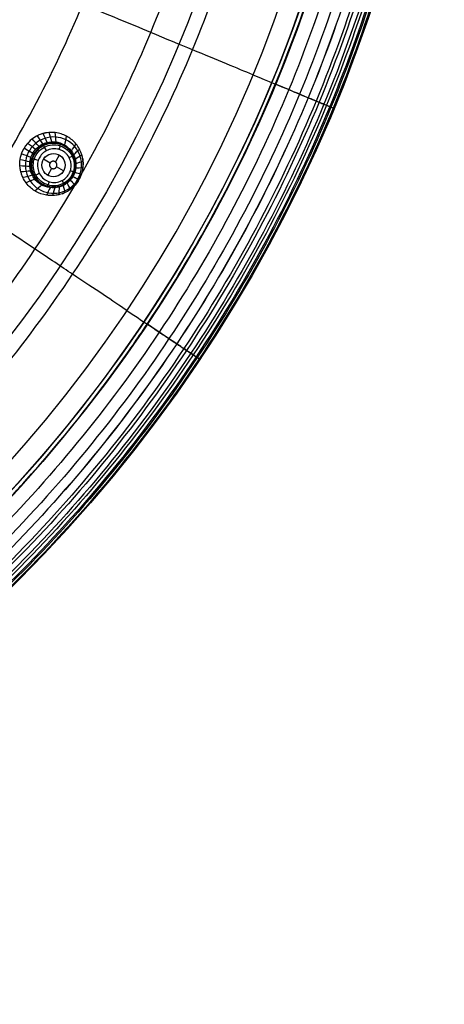
# Model space of a CAD drawing. Units: millimetres. Extents: x -64 to 465, y -149 to 149.
# Drawn here: x 428 to 465, y -125 to -40 of the extents above; entities that cross this region are included whole.
import ezdxf

# ---------------------------------------------------------------- set-up
doc = ezdxf.new("R2010")
doc.units = ezdxf.units.MM
doc.layers.add('Default', color=18, linetype='Continuous', true_color=0x000000)

# ---------------------------------------------------------------- blocks, each defined once
blk = doc.blocks.new('id11')
at = {"layer": 'Default', "color": 252, "true_color": 0x909090}
for p, q in [((431.572, -50.835, 997.624), (431.572, -50.835, 996.415)), ((429.425, -52.451, 997.374), (429.425, -52.451, 996.267)), ((431.009, -52.544, 996.286), (430.443, -52.217, 996.286)), ((431.809, -51.851, 996.286), (431.469, -52.441, 996.286)), ((431.15, -52.994, 996.286), (430.809, -53.583, 996.286)), ((432.175, -53.217, 996.286), (431.566, -52.865, 996.286)), ((433.188, -52.981, 998.231), (433.188, -52.981, 996.767)), ((431.042, -54.597, 997.968), (431.042, -54.597, 996.615))]:
    blk.add_line(p, q, dxfattribs=at)
at = {"layer": 'Default', "color": 253, "true_color": 0xb4b4b4}
blk.add_circle((340, 0, 1020.933), 110.506, dxfattribs=at)
at = {"layer": 'Default', "color": 252, "true_color": 0x909090, "extrusion": (0, 0, -1)}
blk.add_circle((-431.307, -52.716, -997.254), 1.9, dxfattribs=at)
at = {"layer": 'Default', "color": 252, "true_color": 0x909090}
blk.add_circle((431.309, -52.717, 996.286), 1, dxfattribs=at)
at = {"layer": 'Default', "color": 253, "true_color": 0xb4b4b4, "extrusion": (0, 0, -1)}
blk.add_arc((-340, 0, -1022.388), 119.175, 180, 0, dxfattribs=at)
at = {"layer": 'Default', "color": 253, "true_color": 0xb4b4b4}
blk.add_arc((340, 0, 1020.456), 119.195, 316.8328, 343.1672, dxfattribs=at)
at = {"layer": 'Default', "color": 252, "true_color": 0x909090}
for points, knots in [([(433.501, -53.983, 1001.769), (433.695, -53.644, 1001.758), (433.866, -53.092, 1001.705), (433.871, -52.476, 1001.592), (433.824, -52.132, 1001.514), (433.774, -51.907, 1001.455), (433.675, -51.607, 1001.369), (433.518, -51.268, 1001.264), (433.162, -50.735, 1001.077), (432.668, -50.329, 1000.891), (432.106, -50.057, 1000.721), (431.609, -49.918, 1000.59), (431.148, -49.884, 1000.485), (430.814, -49.912, 1000.416), (430.638, -49.942, 1000.382), (430.547, -49.961, 1000.365), (430.453, -49.984, 1000.348), (430.455, -49.984, 1000.348), (430.42, -49.993, 1000.342), (430.363, -50.008, 1000.333), (430.245, -50.044, 1000.314), (430.062, -50.113, 1000.287), (429.764, -50.253, 1000.247), (429.312, -50.55, 1000.195), (428.938, -50.983, 1000.168), (428.78, -51.257, 1000.164)], [-8.796382, -8.796382, -8.796382, -8.796382, -7.696835, -7.147061, -6.872174, -6.597287, -6.3224, -6.047513, -5.497739, -4.398191, -3.848417, -3.298643, -2.748869, -2.473983, -2.336539, -2.267817, -2.199096, -2.130374, -2.061652, -1.924209, -1.649322, -1.374435, -1.099548, -0.549774, 0, 0, 0, 0]), ([(429.425, -52.451, 996.267), (429.397, -52.642, 996.277), (429.4, -52.917, 996.297), (429.483, -53.267, 996.331), (429.557, -53.462, 996.353), (429.616, -53.587, 996.369), (429.671, -53.682, 996.383), (429.689, -53.713, 996.387), (429.755, -53.817, 996.403), (429.887, -53.989, 996.432), (430.142, -54.237, 996.48), (430.487, -54.443, 996.536), (430.776, -54.544, 996.579), (431.017, -54.601, 996.612), (431.319, -54.627, 996.652), (431.645, -54.592, 996.69), (431.989, -54.508, 996.728), (432.533, -54.225, 996.775), (432.958, -53.726, 996.793), (433.161, -53.219, 996.781), (433.217, -52.777, 996.756), (433.191, -52.407, 996.726), (433.127, -52.15, 996.699), (433.017, -51.865, 996.664), (432.832, -51.567, 996.62), (432.592, -51.293, 996.571), (432.182, -51.008, 996.501), (431.814, -50.875, 996.448), (431.56, -50.83, 996.413), (431.4, -50.817, 996.392), (431.313, -50.816, 996.381), (431.263, -50.816, 996.375), (431.126, -50.822, 996.359), (430.931, -50.848, 996.337), (430.532, -50.955, 996.297), (430.073, -51.224, 996.26), (429.678, -51.679, 996.245), (429.532, -52.028, 996.251), (429.493, -52.156, 996.255)], [0, 0, 0, 0, 0.604931, 0.907396, 1.058629, 1.209861, 1.293887, 1.377913, 1.545965, 1.882069, 2.218173, 2.554277, 2.72317, 2.892063, 3.229849, 3.567635, 3.905421, 4.581161, 5.256901, 5.932649, 6.270523, 6.608397, 6.946272, 7.284146, 7.622021, 7.959895, 8.29777, 8.635644, 8.973518, 9.142456, 9.311393, 9.395861, 9.48033, 9.649267, 9.987142, 10.66289, 11.374205, 11.776849, 11.776849, 11.776849, 11.776849]), ([(429.526, -51.688, 998.114), (429.788, -51.237, 998.115), (430.668, -50.564, 998.164), (432.064, -50.739, 998.329), (432.866, -51.447, 998.469), (433.166, -52.035, 998.545), (433.254, -52.55, 998.593), (433.244, -52.945, 998.619), (433.176, -53.255, 998.636), (433.074, -53.512, 998.636), (433.029, -53.604, 998.646), (432.983, -53.684, 998.641)], [0, 0, 0, 0, 1.62522, 3.25044, 4.063051, 4.875661, 5.281966, 5.688271, 6.094576, 6.297728, 6.50088, 6.50088, 6.50088, 6.50088]), ([(432.96, -53.67, 998.455), (432.991, -53.616, 998.459), (433.025, -53.55, 998.452), (433.078, -53.432, 998.452), (433.122, -53.312, 998.447), (433.173, -53.136, 998.439), (433.215, -52.895, 998.421), (433.223, -52.53, 998.388), (433.129, -52.044, 998.324), (432.82, -51.478, 998.219), (432.264, -50.988, 998.082), (431.52, -50.752, 997.941), (430.504, -50.829, 997.787), (429.874, -51.318, 997.735), (429.627, -51.746, 997.734)], [0.006867, 0.006867, 0.006867, 0.006867, 0.0313531, 0.0469764, 0.0678075, 0.0938463, 0.1355084, 0.1875861, 0.2709104, 0.3750657, 0.5000521, 0.6250385, 0.7500249, 0.9938836, 0.9938836, 0.9938836, 0.9938836]), ([(429.661, -51.766, 997.339), (429.783, -51.556, 997.34), (430.027, -51.271, 997.357), (430.41, -51.033, 997.406), (430.638, -50.933, 997.441), (430.845, -50.87, 997.476), (430.953, -50.848, 997.496), (431.158, -50.816, 997.536), (431.551, -50.805, 997.617), (432.13, -50.948, 997.754), (432.657, -51.353, 997.913), (432.905, -51.669, 998.004), (433.035, -51.913, 998.063), (433.105, -52.1, 998.103), (433.135, -52.189, 998.121), (433.186, -52.407, 998.159), (433.213, -52.655, 998.195), (433.197, -53.107, 998.248), (433.072, -53.459, 998.265), (432.952, -53.666, 998.266)], [0, 0, 0, 0, 0.762987, 1.14448, 1.335227, 1.525973, 1.71672, 1.907467, 2.28896, 3.051947, 3.43344, 3.814934, 4.196427, 4.387174, 4.57792, 4.768667, 4.959414, 5.340907, 6.103894, 6.103894, 6.103894, 6.103894]), ([(433.501, -53.983, 1001.769), (433.305, -54.32, 1001.758), (432.913, -54.744, 1001.705), (432.381, -55.057, 1001.592), (432.059, -55.188, 1001.514), (431.84, -55.257, 1001.455), (431.531, -55.321, 1001.369), (431.159, -55.355, 1001.264), (430.519, -55.313, 1001.078), (429.92, -55.088, 1000.891), (429.405, -54.738, 1000.721), (429.035, -54.377, 1000.59), (428.775, -53.995, 1000.485), (428.632, -53.691, 1000.416), (428.57, -53.524, 1000.382), (428.541, -53.436, 1000.365), (428.514, -53.343, 1000.348), (428.515, -53.345, 1000.348), (428.505, -53.309, 1000.342), (428.49, -53.253, 1000.333), (428.462, -53.132, 1000.314), (428.43, -52.94, 1000.287), (428.402, -52.612, 1000.247), (428.433, -52.072, 1000.195), (428.622, -51.531, 1000.168), (428.78, -51.257, 1000.164)], [0, 0, 0, 0, 1.099558, 1.649338, 1.924227, 2.199117, 2.474007, 2.748896, 3.298675, 4.398234, 4.948013, 5.497792, 6.047572, 6.322461, 6.459906, 6.528628, 6.597351, 6.666073, 6.734796, 6.87224, 7.14713, 7.42202, 7.696909, 8.246689, 8.796468, 8.796468, 8.796468, 8.796468]), ([(432.983, -53.684, 998.641), (432.937, -53.763, 998.646), (432.879, -53.848, 998.636), (432.708, -54.066, 998.636), (432.473, -54.279, 998.619), (432.137, -54.485, 998.593), (431.647, -54.667, 998.545), (430.987, -54.701, 998.469), (429.973, -54.361, 998.329), (429.124, -53.239, 998.164), (429.266, -52.141, 998.115), (429.526, -51.688, 998.114)], [0, 0, 0, 0, 0.203151, 0.406304, 0.812609, 1.218914, 1.625219, 2.437829, 3.250439, 4.875659, 6.50088, 6.50088, 6.50088, 6.50088]), ([(429.99, -52.328, 995.812), (429.903, -52.619, 995.825), (429.913, -53.332, 995.891), (430.501, -54.019, 996.047), (431.238, -54.237, 996.187), (431.783, -54.189, 996.272), (432.209, -53.973, 996.322), (432.481, -53.72, 996.343), (432.653, -53.469, 996.347), (432.719, -53.328, 996.344), (432.769, -53.181, 996.339), (432.791, -53.11, 996.336), (432.833, -52.882, 996.321), (432.83, -52.657, 996.299), (432.818, -52.557, 996.287), (432.788, -52.387, 996.266), (432.709, -52.148, 996.231), (432.55, -51.887, 996.18), (432.399, -51.72, 996.14), (432.241, -51.58, 996.101), (431.955, -51.411, 996.04), (431.566, -51.296, 995.967), (431.09, -51.291, 995.891), (430.517, -51.541, 995.823), (430.281, -51.787, 995.809), (430.18, -51.934, 995.806)], [0.217038, 0.217038, 0.217038, 0.217038, 1.146991, 2.293982, 2.867478, 3.440974, 4.014469, 4.301217, 4.587965, 4.874713, 5.018087, 5.161461, 5.304834, 5.448208, 5.591582, 5.734956, 6.021704, 6.308452, 6.5952, 6.881947, 7.168695, 7.455443, 8.028939, 8.602434, 9.17593, 9.17593, 9.17593, 9.17593]), ([(432.96, -53.67, 998.455), (432.929, -53.724, 998.459), (432.888, -53.787, 998.452), (432.813, -53.891, 998.452), (432.731, -53.99, 998.447), (432.604, -54.123, 998.439), (432.416, -54.279, 998.421), (432.104, -54.469, 998.388), (431.636, -54.63, 998.324), (430.991, -54.646, 998.219), (430.289, -54.408, 998.082), (429.713, -53.883, 997.941), (429.271, -52.964, 997.787), (429.38, -52.174, 997.735), (429.627, -51.746, 997.734)], [0.0066417, 0.0066417, 0.0066417, 0.0066417, 0.0313531, 0.0469764, 0.0678075, 0.0938463, 0.1355084, 0.1875861, 0.2709104, 0.3750657, 0.5000521, 0.6250385, 0.7500249, 0.9938836, 0.9938836, 0.9938836, 0.9938836]), ([(432.952, -53.666, 998.266), (432.832, -53.873, 998.265), (432.591, -54.158, 998.248), (432.207, -54.397, 998.195), (431.979, -54.498, 998.159), (431.765, -54.563, 998.121), (431.672, -54.581, 998.103), (431.476, -54.614, 998.063), (431.199, -54.624, 998.004), (430.802, -54.567, 997.913), (430.339, -54.375, 997.793), (429.989, -54.104, 997.688), (429.794, -53.874, 997.619), (429.698, -53.729, 997.581), (429.65, -53.647, 997.561), (429.55, -53.458, 997.518), (429.411, -53.071, 997.444), (429.393, -52.689, 997.395), (429.425, -52.451, 997.374)], [0, 0, 0, 0, 0.762927, 1.144391, 1.335122, 1.525854, 1.716586, 1.907318, 2.288781, 2.670245, 3.051708, 3.433172, 3.814635, 4.005367, 4.100733, 4.196099, 4.577562, 5.322326, 5.322326, 5.322326, 5.322326]), ([(429.425, -52.451, 997.374), (429.426, -52.445, 997.373), (429.462, -52.196, 997.351), (429.546, -51.965, 997.34), (429.661, -51.766, 997.339)], [5.3223264, 5.3223264, 5.3223264, 5.3223264, 5.3404893, 6.1034164, 6.1034164, 6.1034164, 6.1034164]), ([(433.243, -52.571, 998.592), (433.445, -52.506, 999.576), (433.647, -52.441, 1000.56), (433.85, -52.376, 1001.552), (433.852, -52.375, 1001.56), (433.854, -52.375, 1001.568)], [0.0463589, 0.0463589, 0.0463589, 0.0463589, 0.4558619, 0.4558619, 0.4592515, 0.4592515, 0.4592515, 0.4592515]), ([(433.824, -52.152, 1001.517), (433.835, -52.227, 1001.527), (433.863, -52.484, 1001.557), (433.852, -52.93, 1001.599), (433.727, -53.473, 1001.632), (433.572, -53.81, 1001.638), (433.479, -53.97, 1001.638)], [0.7891932, 0.7891932, 0.7891932, 0.7891932, 0.8144483, 0.8762989, 0.9381494, 0.9999047, 0.9999047, 0.9999047, 0.9999047]), ([(433.142, -53.332, 998.635), (433.331, -53.377, 999.633), (433.52, -53.422, 1000.63), (433.716, -53.468, 1001.664), (433.723, -53.47, 1001.7), (433.729, -53.472, 1001.736)], [0.0443667, 0.0443667, 0.0443667, 0.0443667, 0.4558619, 0.4558619, 0.4707629, 0.4707629, 0.4707629, 0.4707629]), ([(433.23, -52.956, 998.619), (433.431, -52.947, 999.611), (433.632, -52.937, 1000.603), (433.838, -52.927, 1001.62), (433.843, -52.927, 1001.645), (433.848, -52.927, 1001.669)], [0.0451325, 0.0451325, 0.0451325, 0.0451325, 0.4558619, 0.4558619, 0.4660058, 0.4660058, 0.4660058, 0.4660058]), ([(432.077, -55.178, 1001.517), (432.147, -55.15, 1001.527), (432.384, -55.046, 1001.557), (432.764, -54.813, 1001.599), (433.172, -54.434, 1001.632), (433.387, -54.13, 1001.638), (433.479, -53.97, 1001.638)], [0.7891953, 0.7891953, 0.7891953, 0.7891953, 0.8144483, 0.8762989, 0.9381494, 0.9999047, 0.9999047, 0.9999047, 0.9999047]), ([(432.477, -54.262, 998.619), (432.569, -54.44, 999.611), (432.661, -54.619, 1000.603), (432.756, -54.803, 1001.62), (432.758, -54.807, 1001.645), (432.76, -54.811, 1001.669)], [0.0451325, 0.0451325, 0.0451325, 0.0451325, 0.4558619, 0.4558619, 0.4660055, 0.4660055, 0.4660055, 0.4660055]), ([(432.758, -53.998, 998.635), (432.891, -54.139, 999.633), (433.025, -54.28, 1000.63), (433.163, -54.426, 1001.664), (433.168, -54.431, 1001.7), (433.173, -54.436, 1001.736)], [0.0443667, 0.0443667, 0.0443667, 0.0443667, 0.4558619, 0.4558619, 0.4707628, 0.4707628, 0.4707628, 0.4707628]), ([(432.149, -54.465, 998.592), (432.194, -54.673, 999.576), (432.239, -54.88, 1000.56), (432.284, -55.089, 1001.552), (432.284, -55.091, 1001.56), (432.284, -55.092, 1001.568)], [0.0463589, 0.0463589, 0.0463589, 0.0463589, 0.4558619, 0.4558619, 0.4592511, 0.4592511, 0.4592511, 0.4592511])]:
    blk.add_open_spline(points, degree=3, knots=knots, dxfattribs=at)
for points, degree in [([(430.766, -50.757, 998.188), (430.647, -50.504, 998.905), (430.527, -50.25, 999.623), (430.408, -49.996, 1000.34)], 3), ([(431.156, -50.701, 998.226), (431.078, -50.436, 998.964), (431.001, -50.17, 999.702), (430.924, -49.904, 1000.439)], 3), ([(431.547, -50.722, 998.271), (431.514, -50.452, 999.032), (431.48, -50.182, 999.793), (431.447, -49.913, 1000.554)], 3), ([(429.76, -51.364, 998.119), (429.536, -51.185, 998.806), (429.311, -51.006, 999.493), (429.087, -50.826, 1000.18)], 3), ([(430.053, -51.095, 998.133), (429.859, -50.884, 998.827), (429.664, -50.673, 999.521), (429.47, -50.463, 1000.215)], 3), ([(430.393, -50.89, 998.156), (430.234, -50.654, 998.86), (430.075, -50.418, 999.564), (429.916, -50.183, 1000.268)], 3), ([(432.276, -50.985, 998.37), (432.331, -50.732, 999.188), (432.386, -50.479, 1000.006), (432.441, -50.226, 1000.824)], 3), ([(429.526, -51.688, 998.114), (429.278, -51.544, 998.798), (429.029, -51.4, 999.481), (428.78, -51.256, 1000.164)], 3), ([(428.78, -51.257, 1000.164), (429.153, -51.473, 999.139), (429.526, -51.688, 998.114)], 2), ([(429.526, -51.688, 998.114), (429.277, -51.545, 998.798), (429.028, -51.401, 999.481), (428.78, -51.258, 1000.164)], 3), ([(429.642, -52.217, 995.909), (429.504, -52.669, 995.927), (429.62, -53.684, 996.026), (430.781, -54.602, 996.272), (432.245, -54.458, 996.48), (433.2, -53.312, 996.525), (433.067, -51.835, 996.375), (431.951, -50.877, 996.128), (430.448, -50.975, 995.921), (429.78, -51.765, 995.892), (429.642, -52.217, 995.909)], 3), ([(429.526, -51.688, 998.114), (429.615, -51.739, 997.871), (429.661, -51.766, 997.603), (429.661, -51.766, 997.339)], 3), ([(432.008, -53.433, 996.236), (432.196, -53.249, 996.25), (432.419, -52.72, 996.236), (432.095, -51.939, 996.11), (431.325, -51.611, 995.956), (430.534, -51.923, 995.86), (430.2, -52.714, 995.879), (430.523, -53.495, 996.002), (431.293, -53.824, 996.156), (431.82, -53.616, 996.223), (432.008, -53.433, 996.236)], 3), ([(432.848, -51.5, 998.471), (432.982, -51.299, 999.357), (433.115, -51.097, 1000.243), (433.249, -50.896, 1001.13)], 3), ([(433.048, -51.829, 998.517), (433.214, -51.666, 999.44), (433.379, -51.503, 1000.362), (433.545, -51.34, 1001.285)], 3), ([(429.276, -52.441, 998.133), (428.996, -52.378, 998.827), (428.717, -52.315, 999.521), (428.437, -52.252, 1000.215)], 3), ([(429.363, -52.052, 998.119), (429.095, -51.948, 998.806), (428.828, -51.843, 999.493), (428.56, -51.739, 1000.18)], 3), ([(429.493, -52.156, 996.255), (429.462, -52.254, 996.258), (429.44, -52.354, 996.262), (429.425, -52.451, 996.267)], 3), ([(430.067, -52.131, 995.806), (430.036, -52.195, 995.807), (430.011, -52.261, 995.809), (429.99, -52.328, 995.812)], 3), ([(430.18, -51.934, 995.806), (430.137, -51.997, 995.805), (430.099, -52.063, 995.805), (430.067, -52.131, 995.806)], 3), ([(433.11, -52.117, 998.106), (433.106, -52.104, 998.253), (433.117, -52.086, 998.401), (433.144, -52.064, 998.545)], 3), ([(433.182, -52.191, 998.558), (433.371, -52.073, 999.517), (433.56, -51.956, 1000.476), (433.75, -51.838, 1001.435)], 3), ([(429.269, -52.838, 998.156), (428.985, -52.818, 998.86), (428.701, -52.798, 999.564), (428.418, -52.778, 1000.268)], 3), ([(429.34, -53.227, 998.188), (429.061, -53.251, 998.905), (428.781, -53.274, 999.623), (428.502, -53.297, 1000.34)], 3), ([(433.107, -53.323, 998.256), (433.108, -53.32, 998.383), (433.121, -53.321, 998.511), (433.144, -53.326, 998.635)], 3), ([(433.195, -52.924, 998.224), (433.196, -52.917, 998.356), (433.21, -52.913, 998.487), (433.236, -52.909, 998.616)], 3), ([(429.487, -53.593, 998.226), (429.218, -53.658, 998.964), (428.949, -53.724, 999.702), (428.68, -53.79, 1000.439)], 3), ([(429.7, -53.921, 998.271), (429.45, -54.027, 999.032), (429.199, -54.133, 999.793), (428.949, -54.239, 1000.554)], 3), ([(432.439, -54.29, 998.616), (432.428, -54.266, 998.488), (432.426, -54.251, 998.356), (432.431, -54.248, 998.224)], 3), ([(432.754, -54.003, 998.636), (432.738, -53.984, 998.511), (432.73, -53.974, 998.383), (432.732, -53.972, 998.256)], 3), ([(432.952, -53.666, 998.266), (432.953, -53.665, 998.392), (432.963, -53.671, 998.518), (432.983, -53.684, 998.641)], 3), ([(432.983, -53.684, 998.641), (433.242, -53.833, 1000.205), (433.501, -53.983, 1001.769)], 2), ([(430.292, -54.421, 998.37), (430.101, -54.595, 999.188), (429.909, -54.769, 1000.006), (429.718, -54.943, 1000.824)], 3), ([(431.024, -54.658, 998.471), (430.917, -54.875, 999.357), (430.809, -55.092, 1000.243), (430.702, -55.309, 1001.13)], 3), ([(431.41, -54.667, 998.517), (431.351, -54.892, 999.44), (431.293, -55.117, 1000.362), (431.234, -55.342, 1001.285)], 3), ([(431.66, -54.633, 998.545), (431.667, -54.599, 998.401), (431.677, -54.58, 998.253), (431.69, -54.577, 998.106)], 3), ([(431.789, -54.603, 998.558), (431.782, -54.825, 999.517), (431.775, -55.048, 1000.476), (431.768, -55.27, 1001.435)], 3)]:
    blk.add_open_spline(points, degree=degree, dxfattribs=at)
at = {"layer": 'Default', "color": 252, "true_color": 0x909090, "extrusion": (0.96071, 0.265376, 0.081311)}
blk.add_open_spline([(430.801, -50.885, 997.468), (430.782, -50.89, 997.71), (430.751, -50.852, 997.956), (430.71, -50.772, 998.182)], degree=3, dxfattribs=at)
at = {"layer": 'Default', "color": 252, "true_color": 0x909090, "extrusion": (0.987268, -0.118759, 0.10582)}
blk.add_open_spline([(431.547, -50.833, 997.617), (431.524, -50.83, 997.835), (431.505, -50.791, 998.057), (431.491, -50.717, 998.263)], degree=3, dxfattribs=at)
at = {"layer": 'Default', "color": 252, "true_color": 0x909090, "extrusion": (-0.882703, -0.459816, -0.096979)}
blk.add_open_spline([(430.707, -51.471, 995.847), (430.658, -51.373, 995.826), (430.515, -51.113, 995.896), (430.437, -51.022, 996.177), (430.429, -51.031, 996.289)], degree=3, knots=[-0.003279, -0.003279, -0.003279, -0.003279, 0.496945, 0.99994, 0.99994, 0.99994, 0.99994], dxfattribs=at)
at = {"layer": 'Default', "color": 252, "true_color": 0x909090, "extrusion": (-0.939421, 0.293267, -0.177437)}
blk.add_open_spline([(431.81, -51.372, 996.013), (431.843, -51.271, 996.006), (431.906, -51.015, 996.094), (431.892, -50.905, 996.35), (431.873, -50.902, 996.456)], degree=3, knots=[-0.000775, -0.000775, -0.000775, -0.000775, 0.496945, 1.001786, 1.001786, 1.001786, 1.001786], dxfattribs=at)
at = {"layer": 'Default', "color": 252, "true_color": 0x909090, "extrusion": (0.860003, -0.496567, 0.117542)}
blk.add_open_spline([(432.257, -51.071, 997.795), (432.237, -51.059, 997.986), (432.232, -51.023, 998.18), (432.24, -50.965, 998.364)], degree=3, dxfattribs=at)
at = {"layer": 'Default', "color": 252, "true_color": 0x909090, "extrusion": (0.606286, -0.787729, 0.109091)}
blk.add_open_spline([(432.818, -51.567, 997.974), (432.806, -51.553, 998.14), (432.812, -51.525, 998.307), (432.834, -51.486, 998.467)], degree=3, dxfattribs=at)
at = {"layer": 'Default', "color": 252, "true_color": 0x909090, "extrusion": (0.29459, 0.954779, -0.040166)}
blk.add_open_spline([(429.99, -52.328, 995.812), (429.885, -52.297, 995.789), (429.597, -52.205, 995.855), (429.486, -52.159, 996.142), (429.491, -52.156, 996.255)], degree=3, knots=[-0.001213, -0.001213, -0.001213, -0.001213, 0.496945, 1.000477, 1.000477, 1.000477, 1.000477], dxfattribs=at)
at = {"layer": 'Default', "color": 252, "true_color": 0x909090}
blk.add_rational_spline([(431.009, -52.544, 996.286), (431.169, -52.267, 996.286), (431.447, -52.428, 996.286), (431.726, -52.588, 996.286), (431.566, -52.865, 996.286), (431.406, -53.143, 996.286), (431.127, -52.982, 996.286), (430.849, -52.821, 996.286), (431.009, -52.544, 996.286)], [1, 0.707106781187, 1, 0.707106781187, 1, 0.707106781187, 1, 0.707106781187, 1], degree=2, knots=[-2.565048, -2.565048, -2.565048, -1.923786, -1.923786, -1.282524, -1.282524, -0.641262, -0.641262, 0, 0, 0], dxfattribs=at)
at = {"layer": 'Default', "color": 252, "true_color": 0x909090, "extrusion": (-0.463521, 0.871878, -0.158039)}
blk.add_open_spline([(432.661, -52.076, 996.216), (432.747, -52.029, 996.224), (432.937, -51.909, 996.328), (432.994, -51.837, 996.559), (432.984, -51.824, 996.658)], degree=3, knots=[0.0004237, 0.0004237, 0.0004237, 0.0004237, 0.4969447, 0.9990296, 0.9990296, 0.9990296, 0.9990296], dxfattribs=at)
at = {"layer": 'Default', "color": 252, "true_color": 0x909090, "extrusion": (-0.250532, 0.964688, -0.081311)}
blk.add_open_spline([(429.324, -53.171, 998.183), (429.414, -53.166, 997.957), (429.463, -53.174, 997.711), (429.468, -53.194, 997.468)], degree=3, dxfattribs=at)
at = {"layer": 'Default', "color": 252, "true_color": 0x909090, "extrusion": (0.294576, 0.954685, -0.042453)}
blk.add_open_spline([(432.767, -53.186, 996.339), (432.856, -53.213, 996.355), (433.049, -53.268, 996.466), (433.123, -53.281, 996.685), (433.122, -53.276, 996.78)], degree=3, knots=[0.0005529, 0.0005529, 0.0005529, 0.0005529, 0.4969447, 0.9996056, 0.9996056, 0.9996056, 0.9996056], dxfattribs=at)
at = {"layer": 'Default', "color": 252, "true_color": 0x909090, "extrusion": (-0.239345, -0.970313, 0.034735)}
blk.add_open_spline([(433.152, -53.171, 998.246), (433.152, -53.167, 998.375), (433.166, -53.165, 998.504), (433.191, -53.167, 998.63)], degree=3, dxfattribs=at)
at = {"layer": 'Default', "color": 252, "true_color": 0x909090, "extrusion": (0.055932, -0.996206, 0.066671)}
blk.add_open_spline([(433.204, -52.61, 998.187), (433.203, -52.601, 998.323), (433.216, -52.591, 998.46), (433.243, -52.58, 998.593)], degree=3, dxfattribs=at)
at = {"layer": 'Default', "color": 252, "true_color": 0x909090, "extrusion": (-0.463776, 0.872563, -0.153446)}
blk.add_open_spline([(430.095, -53.438, 995.929), (430.001, -53.49, 995.916), (429.749, -53.61, 995.996), (429.634, -53.624, 996.263), (429.629, -53.608, 996.372)], degree=3, knots=[0.0011188, 0.0011188, 0.0011188, 0.0011188, 0.4969447, 1.0000344, 1.0000344, 1.0000344, 1.0000344], dxfattribs=at)
at = {"layer": 'Default', "color": 252, "true_color": 0x909090, "extrusion": (-0.596482, 0.79562, -0.10582)}
blk.add_open_spline([(429.667, -53.876, 998.265), (429.738, -53.85, 998.058), (429.782, -53.847, 997.836), (429.796, -53.866, 997.617)], degree=3, dxfattribs=at)
at = {"layer": 'Default', "color": 252, "true_color": 0x909090, "extrusion": (0.938931, -0.293515, 0.179606)}
blk.add_open_spline([(430.946, -54.142, 996.131), (430.915, -54.239, 996.133), (430.826, -54.464, 996.23), (430.757, -54.537, 996.472), (430.74, -54.529, 996.573)], degree=3, knots=[-0.001414, -0.001414, -0.001414, -0.001414, 0.496945, 0.999944, 0.999944, 0.999944, 0.999944], dxfattribs=at)
at = {"layer": 'Default', "color": 252, "true_color": 0x909090, "extrusion": (0.882458, 0.459251, 0.101764)}
blk.add_open_spline([(432.049, -54.044, 996.302), (432.092, -54.129, 996.316), (432.178, -54.32, 996.425), (432.194, -54.398, 996.647), (432.184, -54.401, 996.744)], degree=3, knots=[-0.00213, -0.00213, -0.00213, -0.00213, 0.496945, 0.999256, 0.999256, 0.999256, 0.999256], dxfattribs=at)
at = {"layer": 'Default', "color": 252, "true_color": 0x909090, "extrusion": (-0.720643, -0.692435, -0.034735)}
blk.add_open_spline([(432.639, -54.122, 998.63), (432.625, -54.101, 998.504), (432.62, -54.089, 998.375), (432.623, -54.086, 998.246)], degree=3, dxfattribs=at)
at = {"layer": 'Default', "color": 252, "true_color": 0x909090, "extrusion": (-0.609345, -0.792754, -0.01549)}
blk.add_open_spline([(432.838, -53.9, 998.638), (432.82, -53.884, 998.514), (432.812, -53.875, 998.387), (432.813, -53.874, 998.261)], degree=3, dxfattribs=at)
at = {"layer": 'Default', "color": 252, "true_color": 0x909090, "extrusion": (-0.568901, -0.822354, -0.009243)}
blk.add_open_spline([(432.897, -53.82, 998.639), (432.878, -53.806, 998.516), (432.869, -53.798, 998.389), (432.869, -53.797, 998.263)], degree=3, dxfattribs=at)
at = {"layer": 'Default', "color": 252, "true_color": 0x909090, "extrusion": (-0.427729, -0.90386, 0.009243)}
blk.add_open_spline([(433.024, -53.529, 998.263), (433.025, -53.528, 998.389), (433.036, -53.532, 998.516), (433.058, -53.541, 998.639)], degree=3, dxfattribs=at)
at = {"layer": 'Default', "color": 252, "true_color": 0x909090, "extrusion": (-0.381873, -0.924085, 0.01549)}
blk.add_open_spline([(433.063, -53.442, 998.261), (433.063, -53.44, 998.387), (433.075, -53.443, 998.514), (433.098, -53.45, 998.638)], degree=3, dxfattribs=at)
at = {"layer": 'Default', "color": 252, "true_color": 0x909090, "extrusion": (-0.860041, 0.496501, -0.117542)}
blk.add_open_spline([(430.256, -54.401, 998.365), (430.303, -54.363, 998.181), (430.337, -54.35, 997.987), (430.357, -54.362, 997.795)], degree=3, dxfattribs=at)
at = {"layer": 'Default', "color": 252, "true_color": 0x909090, "extrusion": (-0.985336, 0.131195, -0.109091)}
blk.add_open_spline([(431.005, -54.654, 998.468), (431.028, -54.615, 998.308), (431.049, -54.596, 998.14), (431.067, -54.599, 997.974)], degree=3, dxfattribs=at)
at = {"layer": 'Default', "color": 252, "true_color": 0x909090, "extrusion": (-0.890706, -0.449664, -0.066671)}
blk.add_open_spline([(432.157, -54.461, 998.594), (432.153, -54.432, 998.46), (432.155, -54.416, 998.324), (432.163, -54.412, 998.187)], degree=3, dxfattribs=at)
blk = doc.blocks.new('shell8')
at = {"layer": 'Default', "color": 8, "true_color": 0x787878}
for centre, radius in [((340, 0, 1014.819), 124.984), ((340, 0, 1021.154), 119.534)]:
    blk.add_circle(centre, radius, dxfattribs=at)
at = {"layer": 'Default', "color": 8, "true_color": 0x787878, "extrusion": (0, 0, -1)}
blk.add_circle((-340, 0, -1002.357), 117.424, dxfattribs=at)
at = {"layer": 'Default', "color": 8, "true_color": 0x787878}
for centre, radius, start, end in [((340, 0, 1022.344), 119.544, 270, 90), ((340, 0, 1019.965), 119.524, 335.19147, 341.99327), ((339.995, 0.002, 1019.965), 119.529, 334.18145, 335.19147), ((340, 0, 1019.965), 119.524, 325.8186, 334.1814), ((340, 0, 1019.965), 119.524, 324.80853, 325.8186), ((340, 0, 1019.965), 119.524, 318.00673, 324.80853), ((340, 0, 1019.965), 119.524, 317.05028, 318.00673)]:
    blk.add_arc(centre, radius, start, end, dxfattribs=at)
for points in [[(340, -124.912, 1016.676), (348.175, -124.912, 1016.676), (364.526, -123.301, 1016.676), (388.11, -116.147, 1016.676), (409.845, -104.53, 1016.676), (428.895, -88.895, 1016.676), (444.53, -69.845, 1016.676), (456.147, -48.11, 1016.676), (463.301, -24.526, 1016.676), (465.717, 0, 1016.676), (463.301, 24.526, 1016.676), (456.147, 48.11, 1016.676), (444.53, 69.845, 1016.676), (428.895, 88.895, 1016.676), (409.845, 104.53, 1016.676), (388.11, 116.147, 1016.676), (364.526, 123.301, 1016.676), (340, 125.717, 1016.676), (315.474, 123.301, 1016.676), (291.89, 116.147, 1016.676), (270.155, 104.53, 1016.676), (251.105, 88.895, 1016.676), (235.47, 69.845, 1016.676), (223.853, 48.11, 1016.676), (216.699, 24.526, 1016.676), (214.283, 0, 1016.676), (216.699, -24.526, 1016.676), (223.853, -48.11, 1016.676), (235.47, -69.845, 1016.676), (251.105, -88.895, 1016.676), (270.155, -104.53, 1016.676), (291.89, -116.147, 1016.676), (315.474, -123.301, 1016.676), (331.825, -124.912, 1016.676), (340, -124.912, 1016.676)], [(340, -124.713, 1017.901), (348.162, -124.713, 1017.901), (364.487, -123.105, 1017.901), (388.033, -115.962, 1017.901), (409.733, -104.363, 1017.901), (428.754, -88.754, 1017.901), (444.363, -69.733, 1017.901), (455.962, -48.033, 1017.901), (463.105, -24.487, 1017.901), (465.517, 0, 1017.901), (463.105, 24.487, 1017.901), (455.962, 48.033, 1017.901), (444.363, 69.733, 1017.901), (428.754, 88.754, 1017.901), (409.733, 104.363, 1017.901), (388.033, 115.962, 1017.901), (364.487, 123.105, 1017.901), (340, 125.517, 1017.901), (315.513, 123.105, 1017.901), (291.967, 115.962, 1017.901), (270.267, 104.363, 1017.901), (251.246, 88.754, 1017.901), (235.637, 69.733, 1017.901), (224.038, 48.033, 1017.901), (216.895, 24.487, 1017.901), (214.483, 0, 1017.901), (216.895, -24.487, 1017.901), (224.038, -48.033, 1017.901), (235.637, -69.733, 1017.901), (251.246, -88.754, 1017.901), (270.267, -104.363, 1017.901), (291.967, -115.962, 1017.901), (315.513, -123.105, 1017.901), (331.838, -124.713, 1017.901), (340, -124.713, 1017.901)], [(340, -124.592, 1011.884), (348.154, -124.592, 1011.884), (364.463, -122.986, 1011.884), (387.987, -115.85, 1011.884), (409.666, -104.263, 1011.884), (428.668, -88.668, 1011.884), (444.263, -69.666, 1011.884), (455.85, -47.987, 1011.884), (462.986, -24.463, 1011.884), (465.396, 0, 1011.884), (462.986, 24.463, 1011.884), (455.85, 47.987, 1011.884), (444.263, 69.666, 1011.884), (428.668, 88.668, 1011.884), (409.666, 104.263, 1011.884), (387.987, 115.85, 1011.884), (364.463, 122.986, 1011.884), (340, 125.396, 1011.884), (315.537, 122.986, 1011.884), (292.013, 115.85, 1011.884), (270.334, 104.263, 1011.884), (251.332, 88.668, 1011.884), (235.737, 69.666, 1011.884), (224.15, 47.987, 1011.884), (217.014, 24.463, 1011.884), (214.604, 0, 1011.884), (217.014, -24.463, 1011.884), (224.15, -47.987, 1011.884), (235.737, -69.666, 1011.884), (251.332, -88.668, 1011.884), (270.334, -104.263, 1011.884), (292.013, -115.85, 1011.884), (315.537, -122.986, 1011.884), (331.846, -124.592, 1011.884), (340, -124.592, 1011.884)], [(340, -124.297, 1019.105), (348.135, -124.297, 1019.105), (364.405, -122.694, 1019.105), (387.873, -115.576, 1019.105), (409.501, -104.015, 1019.105), (428.458, -88.458, 1019.105), (444.015, -69.501, 1019.105), (455.576, -47.873, 1019.105), (462.694, -24.405, 1019.105), (465.098, 0, 1019.105), (462.694, 24.405, 1019.105), (455.576, 47.873, 1019.105), (444.015, 69.501, 1019.105), (428.458, 88.458, 1019.105), (409.501, 104.015, 1019.105), (387.873, 115.576, 1019.105), (364.405, 122.694, 1019.105), (340, 125.098, 1019.105), (315.595, 122.694, 1019.105), (292.127, 115.576, 1019.105), (270.499, 104.015, 1019.105), (251.542, 88.458, 1019.105), (235.985, 69.501, 1019.105), (224.424, 47.873, 1019.105), (217.306, 24.405, 1019.105), (214.902, 0, 1019.105), (217.306, -24.405, 1019.105), (224.424, -47.873, 1019.105), (235.985, -69.501, 1019.105), (251.542, -88.458, 1019.105), (270.499, -104.015, 1019.105), (292.127, -115.576, 1019.105), (315.595, -122.694, 1019.105), (331.865, -124.297, 1019.105), (340, -124.297, 1019.105)], [(340, -124.049, 1009.975), (348.119, -124.049, 1009.975), (364.357, -122.45, 1009.975), (387.778, -115.346, 1009.975), (409.362, -103.808, 1009.975), (428.282, -88.282, 1009.975), (443.808, -69.362, 1009.975), (455.346, -47.778, 1009.975), (462.45, -24.357, 1009.975), (464.849, 0, 1009.975), (462.45, 24.357, 1009.975), (455.346, 47.778, 1009.975), (443.808, 69.362, 1009.975), (428.282, 88.282, 1009.975), (409.362, 103.808, 1009.975), (387.778, 115.346, 1009.975), (364.357, 122.45, 1009.975), (340, 124.849, 1009.975), (315.643, 122.45, 1009.975), (292.222, 115.346, 1009.975), (270.638, 103.808, 1009.975), (251.718, 88.282, 1009.975), (236.192, 69.362, 1009.975), (224.654, 47.778, 1009.975), (217.55, 24.357, 1009.975), (215.151, 0, 1009.975), (217.55, -24.357, 1009.975), (224.654, -47.778, 1009.975), (236.192, -69.362, 1009.975), (251.718, -88.282, 1009.975), (270.638, -103.808, 1009.975), (292.222, -115.346, 1009.975), (315.643, -122.45, 1009.975), (331.881, -124.049, 1009.975), (340, -124.049, 1009.975)], [(340, -123.6, 1020.186), (348.09, -123.6, 1020.186), (364.269, -122.006, 1020.186), (387.604, -114.927, 1020.186), (409.111, -103.432, 1020.186), (427.962, -87.962, 1020.186), (443.432, -69.111, 1020.186), (454.927, -47.604, 1020.186), (462.006, -24.269, 1020.186), (464.397, 0, 1020.186), (462.006, 24.269, 1020.186), (454.927, 47.604, 1020.186), (443.432, 69.111, 1020.186), (427.962, 87.962, 1020.186), (409.111, 103.432, 1020.186), (387.604, 114.927, 1020.186), (364.269, 122.006, 1020.186), (340, 124.397, 1020.186), (315.731, 122.006, 1020.186), (292.396, 114.927, 1020.186), (270.889, 103.432, 1020.186), (252.038, 87.962, 1020.186), (236.568, 69.111, 1020.186), (225.073, 47.604, 1020.186), (217.994, 24.269, 1020.186), (215.603, 0, 1020.186), (217.994, -24.269, 1020.186), (225.073, -47.604, 1020.186), (236.568, -69.111, 1020.186), (252.038, -87.962, 1020.186), (270.889, -103.432, 1020.186), (292.396, -114.927, 1020.186), (315.731, -122.006, 1020.186), (331.91, -123.6, 1020.186), (340, -123.6, 1020.186)], [(340, -123.326, 1007.997), (348.072, -123.326, 1007.997), (364.215, -121.736, 1007.997), (387.499, -114.673, 1007.997), (408.958, -103.203, 1007.997), (427.767, -87.767, 1007.997), (443.203, -68.958, 1007.997), (454.673, -47.499, 1007.997), (461.736, -24.215, 1007.997), (464.121, 0, 1007.997), (461.736, 24.215, 1007.997), (454.673, 47.499, 1007.997), (443.203, 68.958, 1007.997), (427.767, 87.767, 1007.997), (408.958, 103.203, 1007.997), (387.499, 114.673, 1007.997), (364.215, 121.736, 1007.997), (340, 124.121, 1007.997), (315.785, 121.736, 1007.997), (292.501, 114.673, 1007.997), (271.042, 103.203, 1007.997), (252.233, 87.767, 1007.997), (236.797, 68.958, 1007.997), (225.327, 47.499, 1007.997), (218.264, 24.215, 1007.997), (215.879, 0, 1007.997), (218.264, -24.215, 1007.997), (225.327, -47.499, 1007.997), (236.797, -68.958, 1007.997), (252.233, -87.767, 1007.997), (271.042, -103.203, 1007.997), (292.501, -114.673, 1007.997), (315.785, -121.736, 1007.997), (331.928, -123.326, 1007.997), (340, -123.326, 1007.997)], [(340, -122.59, 1006.383), (348.023, -122.59, 1006.383), (364.07, -121.009, 1006.383), (387.216, -113.988, 1006.383), (408.546, -102.587, 1006.383), (427.243, -87.243, 1006.383), (442.587, -68.546, 1006.383), (453.988, -47.216, 1006.383), (461.009, -24.07, 1006.383), (463.38, 0, 1006.383), (461.009, 24.07, 1006.383), (453.988, 47.216, 1006.383), (442.587, 68.546, 1006.383), (427.243, 87.243, 1006.383), (408.546, 102.587, 1006.383), (387.216, 113.988, 1006.383), (364.07, 121.009, 1006.383), (340, 123.38, 1006.383), (315.93, 121.009, 1006.383), (292.784, 113.988, 1006.383), (271.454, 102.587, 1006.383), (252.757, 87.243, 1006.383), (237.413, 68.546, 1006.383), (226.012, 47.216, 1006.383), (218.991, 24.07, 1006.383), (216.62, 0, 1006.383), (218.991, -24.07, 1006.383), (226.012, -47.216, 1006.383), (237.413, -68.546, 1006.383), (252.757, -87.243, 1006.383), (271.454, -102.587, 1006.383), (292.784, -113.988, 1006.383), (315.93, -121.009, 1006.383), (331.977, -122.59, 1006.383), (340, -122.59, 1006.383)], [(340, -122.581, 1021.091), (348.023, -122.581, 1021.091), (364.069, -121.001, 1021.091), (387.212, -113.98, 1021.091), (408.542, -102.58, 1021.091), (427.237, -87.237, 1021.091), (442.58, -68.542, 1021.091), (453.98, -47.212, 1021.091), (461.001, -24.069, 1021.091), (463.372, 0, 1021.091), (461.001, 24.069, 1021.091), (453.98, 47.212, 1021.091), (442.58, 68.542, 1021.091), (427.237, 87.237, 1021.091), (408.542, 102.58, 1021.091), (387.212, 113.98, 1021.091), (364.069, 121.001, 1021.091), (340, 123.372, 1021.091), (315.931, 121.001, 1021.091), (292.788, 113.98, 1021.091), (271.458, 102.58, 1021.091), (252.763, 87.237, 1021.091), (237.42, 68.542, 1021.091), (226.02, 47.212, 1021.091), (218.999, 24.069, 1021.091), (216.628, 0, 1021.091), (218.999, -24.069, 1021.091), (226.02, -47.212, 1021.091), (237.42, -68.542, 1021.091), (252.763, -87.237, 1021.091), (271.458, -102.58, 1021.091), (292.788, -113.98, 1021.091), (315.931, -121.001, 1021.091), (331.977, -122.581, 1021.091), (340, -122.581, 1021.091)], [(340, -121.784, 1005.091), (347.971, -121.784, 1005.091), (363.912, -120.214, 1005.091), (386.905, -113.239, 1005.091), (408.096, -101.913, 1005.091), (426.67, -86.67, 1005.091), (441.913, -68.096, 1005.091), (453.239, -46.905, 1005.091), (460.214, -23.912, 1005.091), (462.569, 0, 1005.091), (460.214, 23.912, 1005.091), (453.239, 46.905, 1005.091), (441.913, 68.096, 1005.091), (426.67, 86.67, 1005.091), (408.096, 101.913, 1005.091), (386.905, 113.239, 1005.091), (363.912, 120.214, 1005.091), (340, 122.569, 1005.091), (316.088, 120.214, 1005.091), (293.095, 113.239, 1005.091), (271.904, 101.913, 1005.091), (253.33, 86.67, 1005.091), (238.087, 68.096, 1005.091), (226.761, 46.905, 1005.091), (219.786, 23.912, 1005.091), (217.431, 0, 1005.091), (219.786, -23.912, 1005.091), (226.761, -46.905, 1005.091), (238.087, -68.096, 1005.091), (253.33, -86.67, 1005.091), (271.904, -101.913, 1005.091), (293.095, -113.239, 1005.091), (316.088, -120.214, 1005.091), (332.029, -121.784, 1005.091), (340, -121.784, 1005.091)], [(340, -120.772, 1004.047), (347.904, -120.772, 1004.047), (363.713, -119.214, 1004.047), (386.515, -112.298, 1004.047), (407.53, -101.065, 1004.047), (425.949, -85.949, 1004.047), (441.065, -67.53, 1004.047), (452.298, -46.515, 1004.047), (459.214, -23.713, 1004.047), (461.55, 0, 1004.047), (459.214, 23.713, 1004.047), (452.298, 46.515, 1004.047), (441.065, 67.53, 1004.047), (425.949, 85.949, 1004.047), (407.53, 101.065, 1004.047), (386.515, 112.298, 1004.047), (363.713, 119.214, 1004.047), (340, 121.55, 1004.047), (316.287, 119.214, 1004.047), (293.485, 112.298, 1004.047), (272.47, 101.065, 1004.047), (254.051, 85.949, 1004.047), (238.935, 67.53, 1004.047), (227.702, 46.515, 1004.047), (220.786, 23.713, 1004.047), (218.45, 0, 1004.047), (220.786, -23.713, 1004.047), (227.702, -46.515, 1004.047), (238.935, -67.53, 1004.047), (254.051, -85.949, 1004.047), (272.47, -101.065, 1004.047), (293.485, -112.298, 1004.047), (316.287, -119.214, 1004.047), (332.096, -120.772, 1004.047), (340, -120.772, 1004.047)], [(340, -111.798, 1000.877), (332.683, -111.798, 1000.877), (318.049, -110.357, 1000.877), (296.941, -103.954, 1000.877), (277.488, -93.556, 1000.877), (260.437, -79.563, 1000.877), (246.444, -62.512, 1000.877), (236.046, -43.059, 1000.877), (229.643, -21.951, 1000.877), (227.481, 0, 1000.877), (229.643, 21.951, 1000.877), (236.046, 43.059, 1000.877), (246.444, 62.512, 1000.877), (260.437, 79.563, 1000.877), (277.488, 93.556, 1000.877), (296.941, 103.954, 1000.877), (318.049, 110.357, 1000.877), (340, 112.519, 1000.877), (361.951, 110.357, 1000.877), (383.059, 103.954, 1000.877), (402.512, 93.556, 1000.877), (419.563, 79.563, 1000.877), (433.556, 62.512, 1000.877), (443.954, 43.059, 1000.877), (450.357, 21.951, 1000.877), (452.519, 0, 1000.877), (450.357, -21.951, 1000.877), (443.954, -43.059, 1000.877), (433.556, -62.512, 1000.877), (419.563, -79.563, 1000.877), (402.512, -93.556, 1000.877), (383.059, -103.954, 1000.877), (361.951, -110.357, 1000.877), (347.317, -111.798, 1000.877), (340, -111.798, 1000.877)], [(340, -107.9, 1000.112), (332.938, -107.9, 1000.112), (318.814, -106.508, 1000.112), (298.442, -100.329, 1000.112), (279.668, -90.293, 1000.112), (263.212, -76.788, 1000.112), (249.707, -60.332, 1000.112), (239.671, -41.558, 1000.112), (233.492, -21.186, 1000.112), (231.405, 0, 1000.112), (233.492, 21.186, 1000.112), (239.671, 41.558, 1000.112), (249.707, 60.332, 1000.112), (263.212, 76.788, 1000.112), (279.668, 90.293, 1000.112), (298.442, 100.329, 1000.112), (318.814, 106.508, 1000.112), (340, 108.595, 1000.112), (361.186, 106.508, 1000.112), (381.558, 100.329, 1000.112), (400.332, 90.293, 1000.112), (416.788, 76.788, 1000.112), (430.293, 60.332, 1000.112), (440.329, 41.558, 1000.112), (446.508, 21.186, 1000.112), (448.595, 0, 1000.112), (446.508, -21.186, 1000.112), (440.329, -41.558, 1000.112), (430.293, -60.332, 1000.112), (416.788, -76.788, 1000.112), (400.332, -90.293, 1000.112), (381.558, -100.329, 1000.112), (361.186, -106.508, 1000.112), (347.062, -107.9, 1000.112), (340, -107.9, 1000.112)], [(340, -101.553, 999.081), (333.353, -101.553, 999.081), (320.06, -100.244, 999.081), (300.887, -94.428, 999.081), (283.216, -84.983, 999.081), (267.728, -72.272, 999.081), (255.017, -56.784, 999.081), (245.572, -39.113, 999.081), (239.756, -19.94, 999.081), (237.792, 0, 999.081), (239.756, 19.94, 999.081), (245.572, 39.113, 999.081), (255.017, 56.784, 999.081), (267.728, 72.272, 999.081), (283.216, 84.983, 999.081), (300.887, 94.428, 999.081), (320.06, 100.244, 999.081), (340, 102.208, 999.081), (359.94, 100.244, 999.081), (379.113, 94.428, 999.081), (396.784, 84.983, 999.081), (412.272, 72.272, 999.081), (424.983, 56.784, 999.081), (434.428, 39.113, 999.081), (440.244, 19.94, 999.081), (442.208, 0, 999.081), (440.244, -19.94, 999.081), (434.428, -39.113, 999.081), (424.983, -56.784, 999.081), (412.272, -72.272, 999.081), (396.784, -84.983, 999.081), (379.113, -94.428, 999.081), (359.94, -100.244, 999.081), (346.647, -101.553, 999.081), (340, -101.553, 999.081)], [(340, -91.874, 997.85), (333.987, -91.874, 997.85), (321.961, -90.689, 997.85), (304.615, -85.427, 997.85), (288.629, -76.883, 997.85), (274.617, -65.383, 997.85), (263.117, -51.371, 997.85), (254.573, -35.385, 997.85), (249.311, -18.039, 997.85), (247.534, 0, 997.85), (249.311, 18.039, 997.85), (254.573, 35.385, 997.85), (263.117, 51.371, 997.85), (274.617, 65.383, 997.85), (288.629, 76.883, 997.85), (304.615, 85.427, 997.85), (321.961, 90.689, 997.85), (340, 92.466, 997.85), (358.039, 90.689, 997.85), (375.385, 85.427, 997.85), (391.371, 76.883, 997.85), (405.383, 65.383, 997.85), (416.883, 51.371, 997.85), (425.427, 35.385, 997.85), (430.689, 18.039, 997.85), (432.466, 0, 997.85), (430.689, -18.039, 997.85), (425.427, -35.385, 997.85), (416.883, -51.371, 997.85), (405.383, -65.383, 997.85), (391.371, -76.883, 997.85), (375.385, -85.427, 997.85), (358.039, -90.689, 997.85), (346.013, -91.874, 997.85), (340, -91.874, 997.85)], [(429.207, -53.928, 999.492), (428.891, -53.38, 999.403), (428.707, -52.014, 999.271), (429.984, -50.374, 999.315), (432.02, -50.13, 999.576), (433.631, -51.372, 999.914), (433.906, -53.417, 1000.136), (432.631, -55.057, 1000.085), (430.6, -55.303, 999.801), (429.522, -54.477, 999.58), (429.207, -53.928, 999.492)]]:
    blk.add_open_spline(points, degree=3, dxfattribs=at)
at = {"layer": 'Default', "color": 8, "true_color": 0x787878, "extrusion": (0.55557, 0.83147, -4.7799e-14)}
blk.add_open_spline([(437.634, -65.237, 1002.357), (436.45, -64.446, 1001.867), (434.141, -62.903, 1001.137), (429.458, -59.774, 1000.029), (424.172, -56.242, 998.988), (416.094, -50.844, 997.734), (405.77, -43.946, 996.621), (394.604, -36.485, 995.902), (384.647, -29.832, 995.529), (375.657, -23.825, 995.323), (369.646, -19.809, 995.236), (366.419, -17.653, 995.2), (366.136, -17.463, 995.197)], degree=3, knots=[0, 0, 0, 0, 14.838077, 22.257116, 32.149167, 44.514232, 59.352309, 71.717373, 81.609425, 89.028463, 96.447502, 97.160018, 97.160018, 97.160018, 97.160018], dxfattribs=at)
at = {"layer": 'Default', "color": 8, "true_color": 0x787878, "extrusion": (0.382683, 0.92388, -2.6648e-13)}
blk.add_open_spline([(448.485, -44.936, 1002.357), (447.17, -44.391, 1001.867), (444.604, -43.329, 1001.137), (439.4, -41.173, 1000.029), (433.527, -38.74, 998.988), (426.772, -35.942, 998.044), (421.838, -33.899, 997.503), (420.234, -33.234, 997.341)], degree=3, knots=[0, 0, 0, 0, 14.838077, 22.257116, 32.149167, 44.514232, 50.173294, 50.173294, 50.173294, 50.173294], dxfattribs=at)
at = {"layer": 'Default', "color": 8, "true_color": 0x787878, "extrusion": (0.382683, 0.92388, -1.2366e-15)}
blk.add_open_spline([(448.485, -44.936, 1002.357), (449.893, -45.519, 1002.883), (451.336, -46.117, 1003.678), (452.545, -46.618, 1005.049), (453.267, -46.917, 1006.328), (453.937, -47.194, 1007.935), (454.579, -47.46, 1009.806), (455.205, -47.719, 1012.109), (455.468, -47.828, 1013.819), (455.47, -47.829, 1014.819)], degree=3, knots=[0, 0, 0, 0, 3.920699, 5.881049, 7.841398, 9.801748, 11.762098, 13.395722, 15.682797, 15.682797, 15.682797, 15.682797], dxfattribs=at)
at = {"layer": 'Default', "color": 8, "true_color": 0x787878, "extrusion": (0.382683, 0.92388, 3.83364e-14)}
blk.add_open_spline([(455.47, -47.829, 1014.819), (455.468, -47.828, 1015.167), (455.48, -47.834, 1016.24), (455.254, -47.74, 1017.905), (454.879, -47.585, 1019.127), (454.241, -47.32, 1020.217), (452.99, -46.802, 1021.427), (451.579, -46.218, 1022.037), (450.445, -45.748, 1022.344)], degree=3, knots=[0, 0, 0, 0, 2.60888, 3.91332, 5.21776, 6.522199, 7.826639, 10.435519, 10.435519, 10.435519, 10.435519], dxfattribs=at)
at = {"layer": 'Default', "color": 8, "true_color": 0x787878, "extrusion": (0.55557, 0.83147, 3.86439e-14)}
blk.add_open_spline([(437.634, -65.237, 1002.357), (438.901, -66.083, 1002.883), (440.199, -66.951, 1003.678), (441.287, -67.678, 1005.049), (441.937, -68.112, 1006.328), (442.541, -68.516, 1007.935), (443.118, -68.901, 1009.806), (443.682, -69.278, 1012.109), (443.918, -69.436, 1013.819), (443.92, -69.437, 1014.819)], degree=3, knots=[0, 0, 0, 0, 3.920699, 5.881049, 7.841398, 9.801748, 11.762098, 13.395722, 15.682797, 15.682797, 15.682797, 15.682797], dxfattribs=at)
at = {"layer": 'Default', "color": 8, "true_color": 0x787878, "extrusion": (0.55557, 0.83147, 1.1127e-14)}
blk.add_open_spline([(443.92, -69.437, 1014.819), (443.918, -69.436, 1015.167), (443.93, -69.444, 1016.24), (443.726, -69.307, 1017.905), (443.389, -69.082, 1019.127), (442.815, -68.698, 1020.217), (441.688, -67.946, 1021.427), (440.418, -67.097, 1022.037), (439.397, -66.415, 1022.344)], degree=3, knots=[0, 0, 0, 0, 2.60888, 3.91332, 5.21776, 6.522199, 7.826639, 10.435519, 10.435519, 10.435519, 10.435519], dxfattribs=at)
blk = doc.blocks.new('26990001')
at = {"layer": 'Default'}
for name in ['id11', 'shell8']:
    blk.add_blockref(name, (0, 0), dxfattribs=at)

msp = doc.modelspace()

# ---------------------------------------------------------------- block references
at = {"layer": 'Default'}
msp.add_blockref('26990001', (0, 0), dxfattribs=at)

doc.saveas('drawing.dxf')
